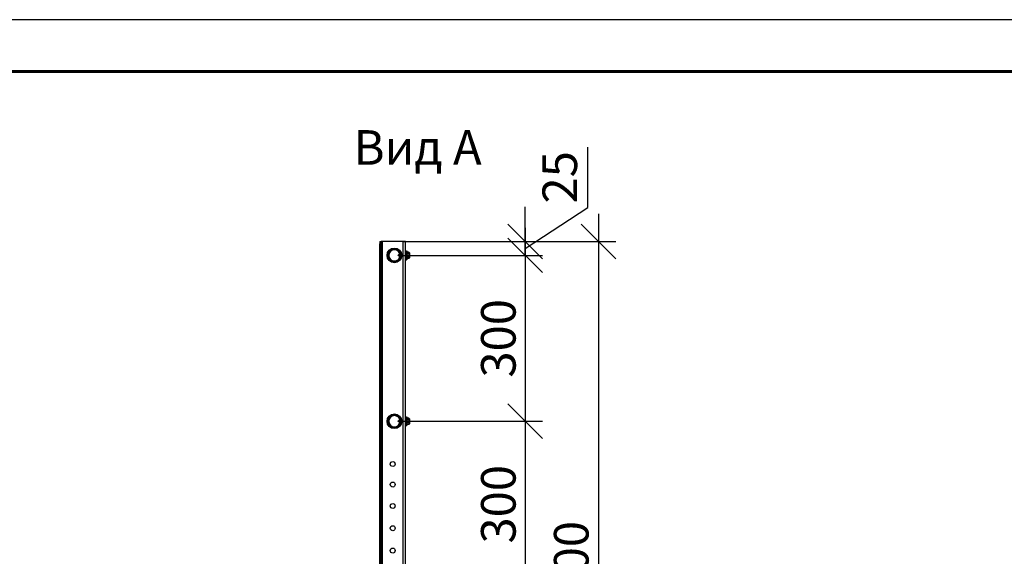
# Model space of a CAD drawing. Units: millimetres. Extents: x 28280 to 34580, y 37227 to 41682.
# Drawn here: x 31349 to 32772, y 40905 to 41682 of the extents above; entities that cross this region are included whole.
import ezdxf

# ---------------------------------------------------------------- set-up
doc = ezdxf.new("R2010")
doc.units = ezdxf.units.MM
doc.layers.add('Visible', color=7, linetype='Continuous', lineweight=35, true_color=0x22346e)
doc.layers.add('СПДС_20', color=7, linetype='Continuous')
doc.styles.add('SPDS', font='CS_Gost2304.shx')
doc.styles.add('spds0.8', font='SPDS.shx', dxfattribs={"width": 0.8, "oblique": 10})
doc.dimstyles.new('1-20', dxfattribs={"dimscale": 100, "dimtxt": 2.5, "dimasz": 2.5, "dimexe": 1.25, "dimexo": 0.625, "dimtad": 1, "dimdec": 0, "dimlfac": 0.2, "dimrnd": 0.001, "dimdsep": 46, "dimtxsty": 'SPDS', "dimblk": 'OBLIQUE', "dimcen": 2.5, "dimdle": 2, "dimclrd": 256, "dimclre": 256, "dimadec": 0, "dimazin": 2, "dimtfac": 1, "dimtdec": 0, "dimtmove": 1, "dimatfit": 3, "dimldrblk": 'DOT', "dimfxl": 1.25, "dimtolj": 1, "dimtzin": 0, "dimlwd": -1, "dimlwe": -1, "dimarcsym": 0})

# ---------------------------------------------------------------- blocks, each defined once
blk = doc.blocks.new('_Oblique')
at = {"color": 0, "linetype": 'ByBlock', "lineweight": -2}
blk.add_line((-0.5, -0.5), (0.5, 0.5), dxfattribs=at)
blk = doc.blocks.new('*D19')
at = {"ltscale": 26.666667, "transparency": 16777216}
for p, q in [((32185.9, 41400.9), (32185.9, 40360.9)), ((31905.9, 41360.9), (32210.9, 41360.9)), ((31919.3, 40400.9), (32210.9, 40400.9))]:
    blk.add_line(p, q, dxfattribs=at)
at = {"layer": 'Defpoints', "color": 0, "ltscale": 26.666667, "transparency": 16777216}
for p in [(31893.4, 41360.9), (31906.8, 40400.9), (32185.9, 40400.9)]:
    blk.add_point(p, dxfattribs=at)
at = {"ltscale": 26.666667, "transparency": 16777216, "xscale": 50, "yscale": 50, "zscale": 50}
for p, rotation in [((32185.9, 41360.9), 90), ((32185.9, 40400.9), 270)]:
    blk.add_blockref('_Oblique', p, dxfattribs=dict(at, rotation=rotation))
at = {"color": 0, "lineweight": 15, "ltscale": 26.666667, "transparency": 16777216, "insert": (32146.5, 40880.9), "char_height": 50, "attachment_point": 5, "rotation": 90, "style": 'SPDS'}
blk.add_mtext('\\A1;1200', dxfattribs=at)
blk = doc.blocks.new('_Dot')
at = {"color": 0, "linetype": 'ByBlock', "lineweight": -2}
blk.add_line((-0.5, 0), (-1, 0), dxfattribs=at)
at = {"color": 0, "linetype": 'ByBlock', "const_width": 0.5}
blk.add_lwpolyline([(-0.25, 0, 1), (0.25, 0, 1)], format="xyb", close=True, dxfattribs=at)
blk = doc.blocks.new('*D20')
at = {"ltscale": 26.666667, "transparency": 16777216}
for p, q in [((32170.4, 41410.3), (32170.4, 41497.4)), ((32079.7, 41360.9), (32079.7, 41410.9)), ((32079.7, 41350.9), (32170.4, 41410.3)), ((31903.3, 41360.9), (32104.7, 41360.9)), ((32079.7, 41340.9), (32079.7, 41360.9)), ((32079.7, 41340.9), (32079.7, 41360.9)), ((31903.3, 41340.9), (32104.7, 41340.9)), ((32079.7, 41340.9), (32079.7, 41290.9))]:
    blk.add_line(p, q, dxfattribs=at)
at = {"layer": 'Defpoints', "color": 0, "ltscale": 26.666667, "transparency": 16777216}
for p in [(31890.8, 41360.9), (32079.7, 41360.9), (31890.8, 41340.9)]:
    blk.add_point(p, dxfattribs=at)
at = {"ltscale": 26.666667, "transparency": 16777216, "xscale": 50, "yscale": 50, "zscale": 50}
for p, rotation in [((32079.7, 41360.9), 270), ((32079.7, 41340.9), 90)]:
    blk.add_blockref('_Oblique', p, dxfattribs=dict(at, rotation=rotation))
at = {"color": 0, "lineweight": 15, "ltscale": 26.666667, "transparency": 16777216, "insert": (32129.9, 41453.8), "char_height": 50, "attachment_point": 5, "rotation": 90, "style": 'SPDS'}
blk.add_mtext('\\A1;25', dxfattribs=at)
blk = doc.blocks.new('*D21')
at = {"ltscale": 26.666667, "transparency": 16777216}
for p, q in [((32079.7, 41380.9), (32079.7, 41060.9)), ((31903.3, 41340.9), (32104.7, 41340.9)), ((31903.3, 41100.9), (32104.7, 41100.9))]:
    blk.add_line(p, q, dxfattribs=at)
at = {"layer": 'Defpoints', "color": 0, "ltscale": 26.666667, "transparency": 16777216}
for p in [(31890.8, 41340.9), (31890.8, 41100.9), (32079.7, 41100.9)]:
    blk.add_point(p, dxfattribs=at)
at = {"ltscale": 26.666667, "transparency": 16777216, "xscale": 50, "yscale": 50, "zscale": 50}
for p, rotation in [((32079.7, 41340.9), 90), ((32079.7, 41100.9), 270)]:
    blk.add_blockref('_Oblique', p, dxfattribs=dict(at, rotation=rotation))
at = {"color": 0, "lineweight": 15, "ltscale": 26.666667, "transparency": 16777216, "insert": (32041.1, 41220.9), "char_height": 50, "attachment_point": 5, "rotation": 90, "style": 'SPDS'}
blk.add_mtext('\\A1;300', dxfattribs=at)
blk = doc.blocks.new('*D25')
at = {"ltscale": 26.666667, "transparency": 16777216}
for p, q in [((32079.7, 41140.9), (32079.7, 40820.8)), ((31903.3, 41100.9), (32104.7, 41100.9)), ((31903.3, 40860.8), (32104.7, 40860.8))]:
    blk.add_line(p, q, dxfattribs=at)
at = {"layer": 'Defpoints', "color": 0, "ltscale": 26.666667, "transparency": 16777216}
for p in [(31890.8, 41100.9), (31890.8, 40860.8), (32079.7, 40860.8)]:
    blk.add_point(p, dxfattribs=at)
at = {"ltscale": 26.666667, "transparency": 16777216, "xscale": 50, "yscale": 50, "zscale": 50}
for p, rotation in [((32079.7, 41100.9), 90), ((32079.7, 40860.8), 270)]:
    blk.add_blockref('_Oblique', p, dxfattribs=dict(at, rotation=rotation))
at = {"color": 0, "lineweight": 15, "ltscale": 26.666667, "transparency": 16777216, "insert": (32041.1, 40980.8), "char_height": 50, "attachment_point": 5, "rotation": 90, "style": 'SPDS'}
blk.add_mtext('\\A1;300', dxfattribs=at)

msp = doc.modelspace()

# ---------------------------------------------------------------- linework, layer by layer
at = {"layer": 'Visible', "color": 159, "lineweight": 25, "true_color": 0x22346e}
for p, q in [((31870, 41360.9), (31871.6, 41360.9)), ((31870, 41360.9), (31870, 41357.7)), ((31873.2, 41360.9), (31871.6, 41360.9)), ((31871.6, 41357.7), (31871.6, 41360.9)), ((31903.6, 41360.9), (31873.2, 41360.9)), ((31873.2, 41360.9), (31873.2, 40456.9)), ((31903.6, 40400.9), (31903.6, 41360.9)), ((31906.8, 41360.9), (31903.6, 41360.9)), ((31906.8, 40400.9), (31906.8, 41360.9)), ((31870, 40460.1), (31870, 41357.7)), ((31871.6, 41357.7), (31870, 41357.7)), ((31871.6, 40460.1), (31871.6, 41357.7)), ((31906.8, 41334.9), (31906.8, 41347)), ((31906.8, 41347), (31908.3, 41347)), ((31908.3, 41334.6), (31908.3, 41347.3)), ((31908.3, 41347.3), (31908.6, 41347.3)), ((31908.3, 41347), (31908.3, 41334.9)), ((31908.6, 41347.3), (31908.6, 41334.6)), ((31908.8, 41347), (31908.6, 41347.3)), ((31908.8, 41334.8), (31908.8, 41347)), ((31909.9, 41345.3), (31909.9, 41345.3)), ((31911.4, 41345.3), (31909.9, 41345.3)), ((31909.9, 41345.3), (31911.4, 41345.3)), ((31911.4, 41345.3), (31911.4, 41345.3)), ((31896.2, 41341.1), (31896.5, 41341.2)), ((31896.2, 41340.8), (31896.2, 41341.1)), ((31896.2, 41340.8), (31897.3, 41340.3)), ((31896.5, 41341.2), (31896.7, 41341.5)), ((31897.3, 41341.6), (31898.2, 41341.9)), ((31897.7, 41339.7), (31898, 41339.7)), ((31898.1, 41340), (31898.8, 41339.7)), ((31898.6, 41342.6), (31898.8, 41342.6)), ((31900.5, 41343.4), (31900.6, 41343.4)), ((31900.6, 41339.3), (31900.9, 41339.3)), ((31901.1, 41342.6), (31901.2, 41342.6)), ((31906.8, 41334.9), (31908.3, 41334.9)), ((31908.3, 41334.6), (31908.6, 41334.6)), ((31908.8, 41334.8), (31908.6, 41334.6)), ((31909.9, 41343), (31909.9, 41343.2)), ((31909.9, 41343.2), (31911.4, 41343.2)), ((31911.4, 41343), (31909.9, 41343)), ((31909.9, 41338.7), (31909.9, 41338.9)), ((31909.9, 41338.9), (31911.4, 41338.9)), ((31911.4, 41338.7), (31909.9, 41338.7)), ((31909.9, 41336.6), (31909.9, 41336.6)), ((31909.9, 41336.6), (31911.4, 41336.6)), ((31909.9, 41336.6), (31911.4, 41336.6)), ((31911.4, 41343), (31911.4, 41343.2)), ((31911.4, 41338.7), (31911.4, 41338.9)), ((31911.4, 41336.6), (31911.4, 41336.6)), ((31912.5, 41340.9), (31912.5, 41340.9)), ((31898.6, 41102.6), (31898.7, 41102.6)), ((31900.4, 41103.4), (31900.6, 41103.4)), ((31901.1, 41102.6), (31901.2, 41102.6)), ((31906.8, 41094.9), (31906.8, 41107)), ((31906.8, 41107), (31908.3, 41107)), ((31908.3, 41094.6), (31908.3, 41107.3)), ((31908.3, 41107.3), (31908.6, 41107.3)), ((31908.3, 41107), (31908.3, 41094.9)), ((31908.6, 41107.3), (31908.6, 41094.6)), ((31908.8, 41107), (31908.6, 41107.3)), ((31908.8, 41094.8), (31908.8, 41107)), ((31909.9, 41105.3), (31909.9, 41105.3)), ((31911.4, 41105.3), (31909.9, 41105.3)), ((31909.9, 41105.3), (31911.4, 41105.3)), ((31909.9, 41103), (31909.9, 41103.2)), ((31909.9, 41103.2), (31911.4, 41103.2)), ((31911.4, 41103), (31909.9, 41103)), ((31911.4, 41105.3), (31911.4, 41105.3)), ((31911.4, 41103), (31911.4, 41103.2)), ((31896.2, 41101.1), (31896.5, 41101.2)), ((31896.2, 41100.8), (31896.2, 41101.1)), ((31896.2, 41100.8), (31897.3, 41100.3)), ((31896.5, 41101.2), (31896.7, 41101.5)), ((31897.3, 41101.6), (31898.2, 41101.9)), ((31897.7, 41099.7), (31898, 41099.7)), ((31898.1, 41100), (31898.8, 41099.7)), ((31900.6, 41099.3), (31900.9, 41099.3)), ((31906.8, 41094.9), (31908.3, 41094.9)), ((31908.3, 41094.6), (31908.6, 41094.6)), ((31908.8, 41094.8), (31908.6, 41094.6)), ((31909.9, 41098.7), (31909.9, 41098.9)), ((31909.9, 41098.9), (31911.4, 41098.9)), ((31911.4, 41098.7), (31909.9, 41098.7)), ((31909.9, 41096.6), (31909.9, 41096.6)), ((31909.9, 41096.6), (31911.4, 41096.6)), ((31909.9, 41096.6), (31911.4, 41096.6)), ((31911.4, 41098.7), (31911.4, 41098.9)), ((31911.4, 41096.6), (31911.4, 41096.6)), ((31912.5, 41100.9), (31912.5, 41100.9))]:
    msp.add_line(p, q, dxfattribs=at)
for centre, radius in [((31890.8, 41340.9), 10.6), ((31890.8, 41340.9), 10), ((31890.8, 41340.9), 9.2), ((31890.8, 41100.9), 10.6), ((31890.8, 41100.9), 10), ((31890.8, 41100.9), 9.2), ((31888.4, 41039), 3.6), ((31888.4, 41009.3), 3.6), ((31888.4, 40978.3), 3.6), ((31888.4, 40946.2), 3.6), ((31888.4, 40913.8), 3.6)]:
    msp.add_circle(centre, radius, dxfattribs=at)
at = {"layer": 'Visible', "color": 159, "lineweight": 25, "true_color": 0x22346e, "extrusion": (0, 0, -1)}
for centre in [(-31890.8, 41340.9), (-31890.8, 41100.9)]:
    msp.add_circle(centre, 8.16, dxfattribs=at)
for centre, radius, start, end in [((-31906.8, 41346.9), 0.0513, 0, 90), ((-31908.3, 41346.9), 0.0513, 90, 180), ((-31909.9, 41344.2), 1.1, 15.8516, 90), ((-31911.4, 41344.2), 1.1, 90, 161.9607), ((-31896.3, 41340.9), 0.168, 292.5, 67.5), ((-31906.8, 41335), 0.0513, 270, 0), ((-31908.3, 41335), 0.0513, 180, 270), ((-31909.9, 41337.7), 1.1, 270, 344.1484), ((-31911.4, 41337.7), 1.1, 198.0393, 270), ((-31906.8, 41106.9), 0.0513, 0, 90), ((-31908.3, 41106.9), 0.0513, 90, 180), ((-31909.9, 41104.2), 1.1, 15.8516, 90), ((-31911.4, 41104.2), 1.1, 90, 161.9607), ((-31896.3, 41100.9), 0.168, 292.5, 67.5), ((-31906.8, 41095), 0.0513, 270, 0), ((-31908.3, 41095), 0.0513, 180, 270), ((-31909.9, 41097.7), 1.1, 270, 344.1484), ((-31911.4, 41097.7), 1.1, 198.0393, 270)]:
    msp.add_arc(centre, radius, start, end, dxfattribs=at)
at = {"layer": 'Visible', "color": 159, "lineweight": 25, "true_color": 0x22346e}
for points, knots in [([(31909.9, 41345.3), (31909.8, 41345.3), (31909.7, 41345.2), (31909.6, 41345.2), (31909.5, 41345.2), (31909.3, 41345.1), (31909.3, 41345), (31909, 41344.8), (31908.9, 41344.5), (31908.9, 41344.2), (31908.9, 41344), (31909, 41343.7), (31909.3, 41343.4), (31909.3, 41343.4), (31909.5, 41343.3), (31909.6, 41343.3), (31909.7, 41343.2), (31909.8, 41343.2), (31909.9, 41343.2)], [-0.2887849, -0.2887849, -0.2887849, -0.2887849, -0.2628558, -0.2628558, -0.2305005, -0.2305005, -0.1803862, -0.1803862, 0, 0, 0, 0.1803862, 0.1803862, 0.2305005, 0.2305005, 0.2628558, 0.2628558, 0.2887849, 0.2887849, 0.2887849, 0.2887849]), ([(31911.4, 41343.2), (31911.5, 41343.2), (31911.6, 41343.2), (31911.7, 41343.3), (31911.8, 41343.3), (31912, 41343.4), (31912.1, 41343.4), (31912.3, 41343.7), (31912.4, 41344), (31912.4, 41344.5), (31912.3, 41344.8), (31912.1, 41345), (31912, 41345.1), (31911.8, 41345.2), (31911.7, 41345.2), (31911.6, 41345.2), (31911.5, 41345.3), (31911.4, 41345.3)], [-0.8663547, -0.8663547, -0.8663547, -0.8663547, -0.8404256, -0.8404256, -0.8080703, -0.8080703, -0.757956, -0.757956, -0.5775698, -0.5775698, -0.3971836, -0.3971836, -0.3470693, -0.3470693, -0.314714, -0.314714, -0.2887849, -0.2887849, -0.2887849, -0.2887849]), ([(31912.5, 41340.9), (31912.5, 41341.4), (31912.5, 41341.9), (31912.5, 41342.3), (31912.5, 41342.7), (31912.5, 41343.1), (31912.5, 41343.5), (31912.5, 41343.8), (31912.5, 41344), (31912.5, 41344.2), (31912.5, 41344.4), (31912.5, 41344.5), (31912.5, 41344.5)], [0, 0, 0, 0, 0.0625, 0.0625, 0.0625, 0.125, 0.125, 0.125, 0.1875, 0.1875, 0.1875, 0.25, 0.25, 0.25, 0.25]), ([(31912.5, 41344.5), (31912.5, 41344.5), (31912.5, 41344.5), (31912.5, 41344.5), (31912.5, 41344.4), (31912.5, 41344.4), (31912.5, 41344.4), (31912.5, 41344.4), (31912.5, 41344.4), (31912.5, 41344.4), (31912.5, 41344.4), (31912.5, 41344.4)], [0, 0, 0, 0, 0.004952372, 0.004952372, 0.007483073, 0.007483073, 0.009380438, 0.009380438, 0.009736041, 0.009736041, 0.00976939, 0.00976939, 0.00976939, 0.00976939]), ([(31912.5, 41344.4), (31912.5, 41344.4), (31912.5, 41344.4), (31912.5, 41344.4), (31912.5, 41344.3), (31912.5, 41344.2), (31912.5, 41344), (31912.5, 41343.6), (31912.5, 41343.3), (31912.5, 41342.7), (31912.5, 41342.4), (31912.5, 41341.7), (31912.5, 41341.3), (31912.5, 41340.9)], [0, 0, 0, 0, 0.0592111, 0.0592111, 0.1173547, 0.1173547, 0.2588585, 0.2588585, 0.4004791, 0.4004791, 0.5424792, 0.5424792, 0.6821242, 0.6821242, 0.6821242, 0.6821242]), ([(31912.5, 41344.4), (31912.5, 41344.4), (31912.5, 41344.4), (31912.5, 41344.4), (31912.5, 41344.4), (31912.5, 41344.4), (31912.5, 41344.4), (31912.5, 41344.4), (31912.5, 41344.4), (31912.5, 41344.4), (31912.5, 41344.4), (31912.5, 41344.4), (31912.5, 41344.4), (31912.5, 41344.3), (31912.5, 41344.3), (31912.5, 41344), (31912.5, 41343.8), (31912.5, 41343.2), (31912.5, 41342.9), (31912.5, 41342.3), (31912.5, 41341.9), (31912.5, 41341.3), (31912.5, 41341.1), (31912.5, 41340.9)], [0.0489245, 0.0489245, 0.0489245, 0.0489245, 0.0491734, 0.0491734, 0.0496672, 0.0496672, 0.0511483, 0.0511483, 0.0555919, 0.0555919, 0.0689241, 0.0689241, 0.1089566, 0.1089566, 0.2300529, 0.2300529, 0.3724873, 0.3724873, 0.5144475, 0.5144475, 0.6561762, 0.6561762, 0.7309785, 0.7309785, 0.7309785, 0.7309785]), ([(31897.2, 41340.4), (31897.2, 41340.5), (31897.2, 41340.5), (31897.1, 41340.6), (31897.1, 41340.7), (31897, 41340.8), (31897, 41340.9), (31896.9, 41341), (31896.9, 41341), (31896.9, 41341), (31896.9, 41341.1), (31896.8, 41341.1), (31896.8, 41341.1), (31896.8, 41341.2), (31896.8, 41341.2), (31896.7, 41341.2), (31896.7, 41341.2), (31896.7, 41341.2), (31896.6, 41341.2), (31896.6, 41341.2), (31896.6, 41341.2), (31896.5, 41341.2), (31896.5, 41341.2), (31896.5, 41341.2), (31896.5, 41341.2), (31896.5, 41341.2), (31896.5, 41341.2), (31896.5, 41341.2), (31896.5, 41341.2), (31896.5, 41341.2)], [1.1360946, 1.1360946, 1.1360946, 1.1360946, 1.157063, 1.157063, 1.1821362, 1.1821362, 1.2043611, 1.2043611, 1.222327, 1.222327, 1.2344967, 1.2344967, 1.2482336, 1.2482336, 1.2616912, 1.2616912, 1.2748931, 1.2748931, 1.2854877, 1.2854877, 1.2959507, 1.2959507, 1.2980905, 1.2980905, 1.2996264, 1.2996264, 1.300771, 1.300771, 1.3019672, 1.3019672, 1.3019672, 1.3019672]), ([(31896.8, 41341.6), (31896.8, 41341.6), (31896.7, 41341.6), (31896.7, 41341.5), (31896.7, 41341.5), (31896.7, 41341.5)], [-0.02607191, -0.02607191, -0.02607191, -0.02607191, -0.01303196, -0.01303196, 0, 0, 0, 0]), ([(31896.9, 41341.8), (31896.9, 41341.7), (31896.9, 41341.7), (31896.8, 41341.7), (31896.8, 41341.6), (31896.8, 41341.6)], [0, 0, 0, 0, 0.01237365, 0.01237365, 0.02475383, 0.02475383, 0.02475383, 0.02475383]), ([(31897.7, 41339.7), (31897.7, 41339.7), (31897.6, 41339.9), (31897.3, 41340.7), (31897.1, 41341.5), (31897, 41341.7), (31896.9, 41341.7), (31896.9, 41341.8)], [0.8800674, 0.8800674, 0.8800674, 0.8800674, 0.90625, 0.9375, 0.9765625, 0.984375, 0.9934078, 0.9934078, 0.9934078, 0.9934078]), ([(31897.3, 41341.6), (31897.3, 41341.6), (31897.2, 41341.7), (31897.2, 41341.7), (31897.2, 41341.7), (31897.1, 41341.7), (31897, 41341.7), (31896.9, 41341.8)], [0, 0, 0, 0, 0.0001898079, 0.0001898079, 0.0003796158, 0.0003796158, 0.0007592317, 0.0007592317, 0.0007592317, 0.0007592317]), ([(31898.1, 41339.8), (31898.1, 41339.7), (31898, 41339.7), (31897.8, 41339.8), (31897.6, 41340.7), (31897.4, 41341.4), (31897.3, 41341.6), (31897.3, 41341.6)], [0.8650712, 0.8650712, 0.8650712, 0.8650712, 0.875, 0.90625, 0.9375, 0.9765625, 0.9776412, 0.9776412, 0.9776412, 0.9776412]), ([(31897.4, 41341.5), (31897.4, 41341.5), (31897.4, 41341.5), (31897.4, 41341.5), (31897.4, 41341.5), (31897.4, 41341.5), (31897.4, 41341.5), (31897.4, 41341.5), (31897.4, 41341.5), (31897.4, 41341.5), (31897.3, 41341.5), (31897.3, 41341.6), (31897.3, 41341.6), (31897.3, 41341.6), (31897.3, 41341.6), (31897.3, 41341.6)], [0.000055322, 0.000055322, 0.000055322, 0.000055322, 0.0001155011, 0.0001155011, 0.0001155011, 0.0001470534, 0.0001470534, 0.0001470534, 0.0001848017, 0.0001848017, 0.0001848017, 0.0002887941, 0.0002887941, 0.0002887941, 0.0003696034, 0.0003696034, 0.0003696034, 0.0003696034]), ([(31897.4, 41341.4), (31897.5, 41341.4), (31897.5, 41341.4), (31897.5, 41341.3), (31897.5, 41341.3), (31897.6, 41341.2), (31897.6, 41341.1), (31897.6, 41341), (31897.7, 41340.9), (31897.7, 41340.8), (31897.8, 41340.7), (31897.8, 41340.5), (31897.9, 41340.4), (31897.9, 41340.2), (31898, 41340.2), (31898.1, 41340), (31898.1, 41340), (31898.1, 41340)], [0.0036138, 0.0036138, 0.0036138, 0.0036138, 0.0211321, 0.0211321, 0.042077, 0.042077, 0.0625759, 0.0625759, 0.0986595, 0.0986595, 0.1231522, 0.1231522, 0.1676627, 0.1676627, 0.2127153, 0.2127153, 0.2606048, 0.2606048, 0.2606048, 0.2606048]), ([(31898.9, 41339.9), (31898.9, 41340), (31898.8, 41340.1), (31898.8, 41340.2), (31898.8, 41340.3), (31898.7, 41340.5), (31898.7, 41340.7), (31898.6, 41341), (31898.6, 41341.1), (31898.5, 41341.4), (31898.5, 41341.5), (31898.4, 41341.7), (31898.4, 41341.8), (31898.3, 41341.9), (31898.3, 41341.9), (31898.3, 41341.9), (31898.2, 41341.9), (31898.2, 41341.9)], [0.4743324, 0.4743324, 0.4743324, 0.4743324, 0.5158459, 0.5158459, 0.5462195, 0.5462195, 0.6054124, 0.6054124, 0.6577327, 0.6577327, 0.7071858, 0.7071858, 0.7591247, 0.7591247, 0.7850336, 0.7850336, 0.821126, 0.821126, 0.821126, 0.821126]), ([(31898.9, 41341.8), (31898.9, 41341.9), (31898.8, 41342.1), (31898.7, 41342.6), (31898.6, 41342.6), (31898.5, 41342.5)], [0.6102112, 0.6102112, 0.6102112, 0.6102112, 0.625, 0.65625, 0.7146856, 0.7146856, 0.7146856, 0.7146856]), ([(31900.8, 41339.3), (31900.8, 41339.4), (31900.7, 41339.5), (31900.7, 41339.6), (31900.7, 41339.6), (31900.7, 41339.6)], [-0.3822833, -0.3822833, -0.3822833, -0.3822833, -0.32590001, -0.32590001, -0.30577389, -0.30577389, -0.30577389, -0.30577389]), ([(31901.2, 41342.5), (31901.2, 41342.5), (31901.2, 41342.5), (31901.2, 41342.4), (31901.3, 41342.3), (31901.3, 41342.2), (31901.3, 41342.2), (31901.3, 41342.2)], [-2.84134786, -2.84134786, -2.84134786, -2.84134786, -2.83353028, -2.83353028, -2.76270469, -2.76270469, -2.75916168, -2.75916168, -2.75916168, -2.75916168]), ([(31909.9, 41338.9), (31909.8, 41338.9), (31909.7, 41338.9), (31909.6, 41339), (31909.5, 41339), (31909.3, 41339.2), (31909.3, 41339.3), (31909, 41339.9), (31908.9, 41340.5), (31908.9, 41340.9), (31908.9, 41341.4), (31909, 41342), (31909.3, 41342.5), (31909.3, 41342.7), (31909.5, 41342.8), (31909.6, 41342.9), (31909.7, 41343), (31909.8, 41343), (31909.9, 41343)], [0.8663547, 0.8663547, 0.8663547, 0.8663547, 0.8922838, 0.8922838, 0.9246391, 0.9246391, 0.9747534, 0.9747534, 1.1551396, 1.1551396, 1.1551396, 1.3355258, 1.3355258, 1.3856401, 1.3856401, 1.4179954, 1.4179954, 1.4439245, 1.4439245, 1.4439245, 1.4439245]), ([(31909.9, 41338.7), (31909.8, 41338.7), (31909.7, 41338.6), (31909.6, 41338.6), (31909.5, 41338.6), (31909.3, 41338.5), (31909.3, 41338.4), (31909, 41338.2), (31908.9, 41337.9), (31908.9, 41337.6), (31908.9, 41337.4), (31909, 41337.1), (31909.3, 41336.8), (31909.3, 41336.8), (31909.5, 41336.7), (31909.6, 41336.7), (31909.7, 41336.6), (31909.8, 41336.6), (31909.9, 41336.6)], [-0.2887849, -0.2887849, -0.2887849, -0.2887849, -0.2628558, -0.2628558, -0.2305005, -0.2305005, -0.1803862, -0.1803862, 0, 0, 0, 0.1803862, 0.1803862, 0.2305005, 0.2305005, 0.2628558, 0.2628558, 0.2887849, 0.2887849, 0.2887849, 0.2887849]), ([(31911.4, 41343), (31911.5, 41343), (31911.6, 41343), (31911.7, 41342.9), (31911.8, 41342.8), (31912, 41342.7), (31912.1, 41342.5), (31912.3, 41342), (31912.4, 41341.4), (31912.4, 41340.5), (31912.3, 41339.9), (31912.1, 41339.3), (31912, 41339.2), (31911.8, 41339), (31911.7, 41339), (31911.6, 41338.9), (31911.5, 41338.9), (31911.4, 41338.9)], [0.2887849, 0.2887849, 0.2887849, 0.2887849, 0.314714, 0.314714, 0.3470693, 0.3470693, 0.3971836, 0.3971836, 0.5775698, 0.5775698, 0.757956, 0.757956, 0.8080703, 0.8080703, 0.8404256, 0.8404256, 0.8663547, 0.8663547, 0.8663547, 0.8663547]), ([(31911.4, 41336.6), (31911.5, 41336.6), (31911.6, 41336.6), (31911.7, 41336.7), (31911.8, 41336.7), (31912, 41336.8), (31912.1, 41336.8), (31912.3, 41337.1), (31912.4, 41337.4), (31912.4, 41337.9), (31912.3, 41338.2), (31912.1, 41338.4), (31912, 41338.5), (31911.8, 41338.6), (31911.7, 41338.6), (31911.6, 41338.6), (31911.5, 41338.7), (31911.4, 41338.7)], [-0.8663547, -0.8663547, -0.8663547, -0.8663547, -0.8404256, -0.8404256, -0.8080703, -0.8080703, -0.757956, -0.757956, -0.5775698, -0.5775698, -0.3971836, -0.3971836, -0.3470693, -0.3470693, -0.314714, -0.314714, -0.2887849, -0.2887849, -0.2887849, -0.2887849]), ([(31912.5, 41337.4), (31912.5, 41337.4), (31912.5, 41337.5), (31912.5, 41337.6), (31912.5, 41337.8), (31912.5, 41338.1), (31912.5, 41338.4), (31912.5, 41338.7), (31912.5, 41339.1), (31912.5, 41339.6), (31912.5, 41340), (31912.5, 41340.5), (31912.5, 41340.9)], [0.75, 0.75, 0.75, 0.75, 0.8125, 0.8125, 0.8125, 0.875, 0.875, 0.875, 0.9375, 0.9375, 0.9375, 1, 1, 1, 1]), ([(31912.5, 41340.9), (31912.5, 41340.6), (31912.5, 41340.2), (31912.5, 41339.5), (31912.5, 41339.1), (31912.5, 41338.5), (31912.5, 41338.3), (31912.5, 41337.8), (31912.5, 41337.7), (31912.5, 41337.5), (31912.5, 41337.5), (31912.5, 41337.5), (31912.5, 41337.5), (31912.5, 41337.5), (31912.5, 41337.4), (31912.5, 41337.4), (31912.5, 41337.4), (31912.5, 41337.4), (31912.5, 41337.4), (31912.5, 41337.4), (31912.5, 41337.4), (31912.5, 41337.4), (31912.5, 41337.4), (31912.5, 41337.4), (31912.5, 41337.4), (31912.5, 41337.4), (31912.5, 41337.4), (31912.5, 41337.4)], [0, 0, 0, 0, 0.1396449, 0.1396449, 0.281645, 0.281645, 0.4232656, 0.4232656, 0.5647693, 0.5647693, 0.6242003, 0.6242003, 0.6537551, 0.6537551, 0.6682662, 0.6682662, 0.6753678, 0.6753678, 0.6788404, 0.6788404, 0.6805381, 0.6805381, 0.6814, 0.6814, 0.681831, 0.681831, 0.6819095, 0.6819095, 0.6819095, 0.6819095]), ([(31912.5, 41337.4), (31912.5, 41337.4), (31912.5, 41337.4), (31912.5, 41337.4), (31912.5, 41337.4), (31912.5, 41337.4), (31912.5, 41337.4), (31912.5, 41337.4), (31912.5, 41337.4), (31912.5, 41337.4), (31912.5, 41337.4), (31912.5, 41337.4), (31912.5, 41337.4), (31912.5, 41337.4), (31912.5, 41337.4), (31912.5, 41337.4), (31912.5, 41337.4), (31912.5, 41337.4)], [0.68166055, 0.68166055, 0.68166055, 0.68166055, 0.68183104, 0.68183104, 0.68204652, 0.68204652, 0.68210039, 0.68210039, 0.68212733, 0.68212733, 0.6821408, 0.6821408, 0.68425536, 0.68425536, 0.6911925, 0.6911925, 0.69191736, 0.69191736, 0.69191736, 0.69191736]), ([(31898.9, 41102), (31898.8, 41102), (31898.8, 41102.2), (31898.7, 41102.6), (31898.6, 41102.6), (31898.5, 41102.5)], [0.61871114, 0.61871114, 0.61871114, 0.61871114, 0.625, 0.65625, 0.71468559, 0.71468559, 0.71468559, 0.71468559]), ([(31901.2, 41102.5), (31901.2, 41102.5), (31901.2, 41102.5), (31901.2, 41102.4), (31901.3, 41102.3), (31901.3, 41102.2), (31901.3, 41102.2), (31901.3, 41102.2)], [-2.84134786, -2.84134786, -2.84134786, -2.84134786, -2.83353028, -2.83353028, -2.76270469, -2.76270469, -2.75916168, -2.75916168, -2.75916168, -2.75916168]), ([(31909.9, 41105.3), (31909.8, 41105.3), (31909.7, 41105.2), (31909.6, 41105.2), (31909.5, 41105.2), (31909.3, 41105.1), (31909.3, 41105), (31909, 41104.8), (31908.9, 41104.5), (31908.9, 41104.2), (31908.9, 41104), (31909, 41103.7), (31909.3, 41103.4), (31909.3, 41103.4), (31909.5, 41103.3), (31909.6, 41103.3), (31909.7, 41103.2), (31909.8, 41103.2), (31909.9, 41103.2)], [-0.2887849, -0.2887849, -0.2887849, -0.2887849, -0.2628558, -0.2628558, -0.2305005, -0.2305005, -0.1803862, -0.1803862, 0, 0, 0, 0.1803862, 0.1803862, 0.2305005, 0.2305005, 0.2628558, 0.2628558, 0.2887849, 0.2887849, 0.2887849, 0.2887849]), ([(31909.9, 41098.9), (31909.8, 41098.9), (31909.7, 41098.9), (31909.6, 41099), (31909.5, 41099), (31909.3, 41099.2), (31909.3, 41099.3), (31909, 41099.9), (31908.9, 41100.5), (31908.9, 41100.9), (31908.9, 41101.4), (31909, 41102), (31909.3, 41102.5), (31909.3, 41102.7), (31909.5, 41102.8), (31909.6, 41102.9), (31909.7, 41103), (31909.8, 41103), (31909.9, 41103)], [0.8663547, 0.8663547, 0.8663547, 0.8663547, 0.8922838, 0.8922838, 0.9246391, 0.9246391, 0.9747534, 0.9747534, 1.1551396, 1.1551396, 1.1551396, 1.3355258, 1.3355258, 1.3856401, 1.3856401, 1.4179954, 1.4179954, 1.4439245, 1.4439245, 1.4439245, 1.4439245]), ([(31911.4, 41103.2), (31911.5, 41103.2), (31911.6, 41103.2), (31911.7, 41103.3), (31911.8, 41103.3), (31912, 41103.4), (31912.1, 41103.4), (31912.3, 41103.7), (31912.4, 41104), (31912.4, 41104.5), (31912.3, 41104.8), (31912.1, 41105), (31912, 41105.1), (31911.8, 41105.2), (31911.7, 41105.2), (31911.6, 41105.2), (31911.5, 41105.3), (31911.4, 41105.3)], [-0.8663547, -0.8663547, -0.8663547, -0.8663547, -0.8404256, -0.8404256, -0.8080703, -0.8080703, -0.757956, -0.757956, -0.5775698, -0.5775698, -0.3971836, -0.3971836, -0.3470693, -0.3470693, -0.314714, -0.314714, -0.2887849, -0.2887849, -0.2887849, -0.2887849]), ([(31911.4, 41103), (31911.5, 41103), (31911.6, 41103), (31911.7, 41102.9), (31911.8, 41102.8), (31912, 41102.7), (31912.1, 41102.5), (31912.3, 41102), (31912.4, 41101.4), (31912.4, 41100.5), (31912.3, 41099.9), (31912.1, 41099.3), (31912, 41099.2), (31911.8, 41099), (31911.7, 41099), (31911.6, 41098.9), (31911.5, 41098.9), (31911.4, 41098.9)], [0.2887849, 0.2887849, 0.2887849, 0.2887849, 0.314714, 0.314714, 0.3470693, 0.3470693, 0.3971836, 0.3971836, 0.5775698, 0.5775698, 0.757956, 0.757956, 0.8080703, 0.8080703, 0.8404256, 0.8404256, 0.8663547, 0.8663547, 0.8663547, 0.8663547]), ([(31912.5, 41100.9), (31912.5, 41101.4), (31912.5, 41101.9), (31912.5, 41102.3), (31912.5, 41102.7), (31912.5, 41103.1), (31912.5, 41103.5), (31912.5, 41103.8), (31912.5, 41104), (31912.5, 41104.2), (31912.5, 41104.4), (31912.5, 41104.5), (31912.5, 41104.5)], [0, 0, 0, 0, 0.0625, 0.0625, 0.0625, 0.125, 0.125, 0.125, 0.1875, 0.1875, 0.1875, 0.25, 0.25, 0.25, 0.25]), ([(31912.5, 41104.5), (31912.5, 41104.5), (31912.5, 41104.5), (31912.5, 41104.5), (31912.5, 41104.4), (31912.5, 41104.4), (31912.5, 41104.4), (31912.5, 41104.4), (31912.5, 41104.4), (31912.5, 41104.4), (31912.5, 41104.4), (31912.5, 41104.4)], [0, 0, 0, 0, 0.004952372, 0.004952372, 0.007483073, 0.007483073, 0.009380438, 0.009380438, 0.009736041, 0.009736041, 0.00976939, 0.00976939, 0.00976939, 0.00976939]), ([(31912.5, 41104.4), (31912.5, 41104.4), (31912.5, 41104.4), (31912.5, 41104.4), (31912.5, 41104.3), (31912.5, 41104.2), (31912.5, 41104), (31912.5, 41103.6), (31912.5, 41103.3), (31912.5, 41102.7), (31912.5, 41102.4), (31912.5, 41101.7), (31912.5, 41101.3), (31912.5, 41100.9)], [0, 0, 0, 0, 0.0592111, 0.0592111, 0.1173547, 0.1173547, 0.2588585, 0.2588585, 0.4004791, 0.4004791, 0.5424792, 0.5424792, 0.6821242, 0.6821242, 0.6821242, 0.6821242]), ([(31912.5, 41104.4), (31912.5, 41104.4), (31912.5, 41104.4), (31912.5, 41104.4), (31912.5, 41104.4), (31912.5, 41104.4), (31912.5, 41104.4), (31912.5, 41104.4), (31912.5, 41104.4), (31912.5, 41104.4), (31912.5, 41104.4), (31912.5, 41104.4), (31912.5, 41104.4), (31912.5, 41104.3), (31912.5, 41104.3), (31912.5, 41104), (31912.5, 41103.8), (31912.5, 41103.2), (31912.5, 41102.9), (31912.5, 41102.3), (31912.5, 41101.9), (31912.5, 41101.3), (31912.5, 41101.1), (31912.5, 41100.9)], [0.0489245, 0.0489245, 0.0489245, 0.0489245, 0.0491734, 0.0491734, 0.0496672, 0.0496672, 0.0511483, 0.0511483, 0.0555919, 0.0555919, 0.0689241, 0.0689241, 0.1089566, 0.1089566, 0.2300529, 0.2300529, 0.3724873, 0.3724873, 0.5144475, 0.5144475, 0.6561762, 0.6561762, 0.7309785, 0.7309785, 0.7309785, 0.7309785]), ([(31897.2, 41100.4), (31897.2, 41100.5), (31897.2, 41100.5), (31897.1, 41100.6), (31897.1, 41100.7), (31897, 41100.8), (31897, 41100.9), (31896.9, 41101), (31896.9, 41101), (31896.9, 41101), (31896.9, 41101.1), (31896.8, 41101.1), (31896.8, 41101.1), (31896.8, 41101.2), (31896.8, 41101.2), (31896.7, 41101.2), (31896.7, 41101.2), (31896.7, 41101.2), (31896.6, 41101.2), (31896.6, 41101.2), (31896.6, 41101.2), (31896.5, 41101.2), (31896.5, 41101.2), (31896.5, 41101.2), (31896.5, 41101.2), (31896.5, 41101.2), (31896.5, 41101.2), (31896.5, 41101.2), (31896.5, 41101.2), (31896.5, 41101.2)], [1.1360946, 1.1360946, 1.1360946, 1.1360946, 1.157063, 1.157063, 1.1821362, 1.1821362, 1.2043611, 1.2043611, 1.222327, 1.222327, 1.2344967, 1.2344967, 1.2482336, 1.2482336, 1.2616912, 1.2616912, 1.2748931, 1.2748931, 1.2854877, 1.2854877, 1.2959507, 1.2959507, 1.2980905, 1.2980905, 1.2996264, 1.2996264, 1.300771, 1.300771, 1.3019672, 1.3019672, 1.3019672, 1.3019672]), ([(31896.8, 41101.6), (31896.8, 41101.6), (31896.7, 41101.6), (31896.7, 41101.5), (31896.7, 41101.5), (31896.7, 41101.5)], [-0.02607191, -0.02607191, -0.02607191, -0.02607191, -0.01303196, -0.01303196, 0, 0, 0, 0]), ([(31896.9, 41101.8), (31896.9, 41101.7), (31896.9, 41101.7), (31896.8, 41101.7), (31896.8, 41101.6), (31896.8, 41101.6)], [0, 0, 0, 0, 0.01237365, 0.01237365, 0.02475383, 0.02475383, 0.02475383, 0.02475383]), ([(31897.7, 41099.7), (31897.7, 41099.7), (31897.6, 41099.9), (31897.3, 41100.7), (31897.1, 41101.5), (31897, 41101.7), (31896.9, 41101.7), (31896.9, 41101.8)], [0.8800674, 0.8800674, 0.8800674, 0.8800674, 0.90625, 0.9375, 0.9765625, 0.984375, 0.9934078, 0.9934078, 0.9934078, 0.9934078]), ([(31897.3, 41101.6), (31897.3, 41101.6), (31897.2, 41101.7), (31897.2, 41101.7), (31897.2, 41101.7), (31897.1, 41101.7), (31897, 41101.7), (31896.9, 41101.8)], [0, 0, 0, 0, 0.0001898079, 0.0001898079, 0.0003796158, 0.0003796158, 0.0007592317, 0.0007592317, 0.0007592317, 0.0007592317]), ([(31898.1, 41099.8), (31898.1, 41099.7), (31898, 41099.7), (31897.8, 41099.8), (31897.6, 41100.7), (31897.4, 41101.4), (31897.3, 41101.6), (31897.3, 41101.6)], [0.8650712, 0.8650712, 0.8650712, 0.8650712, 0.875, 0.90625, 0.9375, 0.9765625, 0.9776412, 0.9776412, 0.9776412, 0.9776412]), ([(31897.4, 41101.5), (31897.4, 41101.5), (31897.4, 41101.5), (31897.4, 41101.5), (31897.4, 41101.5), (31897.4, 41101.5), (31897.4, 41101.5), (31897.4, 41101.5), (31897.4, 41101.5), (31897.4, 41101.5), (31897.3, 41101.5), (31897.3, 41101.6), (31897.3, 41101.6), (31897.3, 41101.6), (31897.3, 41101.6), (31897.3, 41101.6)], [0.000055322, 0.000055322, 0.000055322, 0.000055322, 0.0001155011, 0.0001155011, 0.0001155011, 0.0001470534, 0.0001470534, 0.0001470534, 0.0001848017, 0.0001848017, 0.0001848017, 0.0002887941, 0.0002887941, 0.0002887941, 0.0003696034, 0.0003696034, 0.0003696034, 0.0003696034]), ([(31897.4, 41101.4), (31897.5, 41101.4), (31897.5, 41101.4), (31897.5, 41101.3), (31897.5, 41101.3), (31897.6, 41101.2), (31897.6, 41101.1), (31897.6, 41101), (31897.7, 41100.9), (31897.7, 41100.8), (31897.8, 41100.7), (31897.8, 41100.5), (31897.9, 41100.4), (31897.9, 41100.2), (31898, 41100.2), (31898.1, 41100), (31898.1, 41100), (31898.1, 41100)], [0.0036138, 0.0036138, 0.0036138, 0.0036138, 0.0211321, 0.0211321, 0.042077, 0.042077, 0.0625759, 0.0625759, 0.0986595, 0.0986595, 0.1231522, 0.1231522, 0.1676627, 0.1676627, 0.2127153, 0.2127153, 0.2606048, 0.2606048, 0.2606048, 0.2606048]), ([(31898.9, 41099.9), (31898.9, 41100), (31898.8, 41100.1), (31898.8, 41100.2), (31898.8, 41100.3), (31898.7, 41100.5), (31898.7, 41100.7), (31898.6, 41101), (31898.6, 41101.1), (31898.5, 41101.4), (31898.5, 41101.5), (31898.4, 41101.7), (31898.4, 41101.8), (31898.3, 41101.9), (31898.3, 41101.9), (31898.3, 41101.9), (31898.2, 41101.9), (31898.2, 41101.9)], [0.4751211, 0.4751211, 0.4751211, 0.4751211, 0.5158459, 0.5158459, 0.5462195, 0.5462195, 0.6054124, 0.6054124, 0.6577327, 0.6577327, 0.7071858, 0.7071858, 0.7591247, 0.7591247, 0.7850336, 0.7850336, 0.821126, 0.821126, 0.821126, 0.821126]), ([(31900.8, 41099.3), (31900.8, 41099.4), (31900.7, 41099.5), (31900.7, 41099.6), (31900.7, 41099.6), (31900.7, 41099.6)], [-0.3822833, -0.3822833, -0.3822833, -0.3822833, -0.32590001, -0.32590001, -0.30506579, -0.30506579, -0.30506579, -0.30506579]), ([(31909.9, 41098.7), (31909.8, 41098.7), (31909.7, 41098.6), (31909.6, 41098.6), (31909.5, 41098.6), (31909.3, 41098.5), (31909.3, 41098.4), (31909, 41098.2), (31908.9, 41097.9), (31908.9, 41097.6), (31908.9, 41097.4), (31909, 41097.1), (31909.3, 41096.8), (31909.3, 41096.8), (31909.5, 41096.7), (31909.6, 41096.7), (31909.7, 41096.6), (31909.8, 41096.6), (31909.9, 41096.6)], [-0.2887849, -0.2887849, -0.2887849, -0.2887849, -0.2628558, -0.2628558, -0.2305005, -0.2305005, -0.1803862, -0.1803862, 0, 0, 0, 0.1803862, 0.1803862, 0.2305005, 0.2305005, 0.2628558, 0.2628558, 0.2887849, 0.2887849, 0.2887849, 0.2887849]), ([(31911.4, 41096.6), (31911.5, 41096.6), (31911.6, 41096.6), (31911.7, 41096.7), (31911.8, 41096.7), (31912, 41096.8), (31912.1, 41096.8), (31912.3, 41097.1), (31912.4, 41097.4), (31912.4, 41097.9), (31912.3, 41098.2), (31912.1, 41098.4), (31912, 41098.5), (31911.8, 41098.6), (31911.7, 41098.6), (31911.6, 41098.6), (31911.5, 41098.7), (31911.4, 41098.7)], [-0.8663547, -0.8663547, -0.8663547, -0.8663547, -0.8404256, -0.8404256, -0.8080703, -0.8080703, -0.757956, -0.757956, -0.5775698, -0.5775698, -0.3971836, -0.3971836, -0.3470693, -0.3470693, -0.314714, -0.314714, -0.2887849, -0.2887849, -0.2887849, -0.2887849]), ([(31912.5, 41097.4), (31912.5, 41097.4), (31912.5, 41097.5), (31912.5, 41097.6), (31912.5, 41097.8), (31912.5, 41098.1), (31912.5, 41098.4), (31912.5, 41098.7), (31912.5, 41099.1), (31912.5, 41099.6), (31912.5, 41100), (31912.5, 41100.5), (31912.5, 41100.9)], [0.75, 0.75, 0.75, 0.75, 0.8125, 0.8125, 0.8125, 0.875, 0.875, 0.875, 0.9375, 0.9375, 0.9375, 1, 1, 1, 1]), ([(31912.5, 41100.9), (31912.5, 41100.6), (31912.5, 41100.2), (31912.5, 41099.5), (31912.5, 41099.1), (31912.5, 41098.5), (31912.5, 41098.3), (31912.5, 41097.8), (31912.5, 41097.7), (31912.5, 41097.5), (31912.5, 41097.5), (31912.5, 41097.5), (31912.5, 41097.5), (31912.5, 41097.5), (31912.5, 41097.4), (31912.5, 41097.4), (31912.5, 41097.4), (31912.5, 41097.4), (31912.5, 41097.4), (31912.5, 41097.4), (31912.5, 41097.4), (31912.5, 41097.4), (31912.5, 41097.4), (31912.5, 41097.4), (31912.5, 41097.4), (31912.5, 41097.4), (31912.5, 41097.4), (31912.5, 41097.4)], [0, 0, 0, 0, 0.1396449, 0.1396449, 0.281645, 0.281645, 0.4232656, 0.4232656, 0.5647693, 0.5647693, 0.6242003, 0.6242003, 0.6537551, 0.6537551, 0.6682662, 0.6682662, 0.6753678, 0.6753678, 0.6788404, 0.6788404, 0.6805381, 0.6805381, 0.6814, 0.6814, 0.681831, 0.681831, 0.6819095, 0.6819095, 0.6819095, 0.6819095]), ([(31912.5, 41097.4), (31912.5, 41097.4), (31912.5, 41097.4), (31912.5, 41097.4), (31912.5, 41097.4), (31912.5, 41097.4), (31912.5, 41097.4), (31912.5, 41097.4), (31912.5, 41097.4), (31912.5, 41097.4), (31912.5, 41097.4), (31912.5, 41097.4), (31912.5, 41097.4), (31912.5, 41097.4), (31912.5, 41097.4), (31912.5, 41097.4), (31912.5, 41097.4), (31912.5, 41097.4)], [0.68166055, 0.68166055, 0.68166055, 0.68166055, 0.68183104, 0.68183104, 0.68204652, 0.68204652, 0.68210039, 0.68210039, 0.68212733, 0.68212733, 0.6821408, 0.6821408, 0.68425536, 0.68425536, 0.6911925, 0.6911925, 0.69191736, 0.69191736, 0.69191736, 0.69191736])]:
    msp.add_open_spline(points, degree=3, knots=knots, dxfattribs=at)
for points in [[(31897.6, 41339.8), (31897.5, 41340), (31897.4, 41340.2), (31897.2, 41340.4)], [(31897.3, 41341.7), (31897.3, 41341.6), (31897.4, 41341.5), (31897.4, 41341.5)], [(31897.4, 41341.5), (31897.4, 41341.5), (31897.4, 41341.5), (31897.4, 41341.5)], [(31897.4, 41341.5), (31897.4, 41341.5), (31897.4, 41341.4), (31897.4, 41341.4)], [(31898.2, 41340), (31898.2, 41339.9), (31898.1, 41339.8), (31898.1, 41339.8)], [(31898.2, 41341.9), (31898.3, 41342.1), (31898.4, 41342.3), (31898.5, 41342.5)], [(31900.7, 41343.3), (31900.8, 41343.1), (31901, 41342.8), (31901.2, 41342.5)], [(31901.1, 41338.8), (31901, 41339), (31900.9, 41339.2), (31900.8, 41339.3)], [(31898.2, 41101.9), (31898.3, 41102.1), (31898.4, 41102.3), (31898.5, 41102.5)], [(31900.7, 41103.3), (31900.8, 41103.1), (31901, 41102.8), (31901.2, 41102.5)], [(31897.6, 41099.8), (31897.5, 41100), (31897.4, 41100.2), (31897.2, 41100.4)], [(31897.3, 41101.7), (31897.3, 41101.6), (31897.4, 41101.5), (31897.4, 41101.5)], [(31897.4, 41101.5), (31897.4, 41101.5), (31897.4, 41101.5), (31897.4, 41101.5)], [(31897.4, 41101.5), (31897.4, 41101.5), (31897.4, 41101.4), (31897.4, 41101.4)], [(31898.2, 41100), (31898.2, 41099.9), (31898.1, 41099.8), (31898.1, 41099.8)], [(31901.1, 41098.8), (31901, 41099), (31900.9, 41099.2), (31900.8, 41099.3)]]:
    msp.add_open_spline(points, degree=3, dxfattribs=at)
for points, weights, knots in [([(31900.6, 41343.4), (31900.7, 41343.4), (31900.8, 41342.9), (31900.9, 41342.5), (31901, 41341.7), (31901.1, 41340.9), (31901.2, 41340.2), (31901.2, 41339.9), (31901.3, 41339.6)], [1, 0.951056516295, 1, 0.951056516295, 1, 0.951056516295, 1, 0.981373306513, 0.976924341459], [0, 0, 0, 0.02, 0.02, 0.04, 0.04, 0.06, 0.06, 0.06761151, 0.06761151, 0.06761151]), ([(31900.7, 41342), (31900.7, 41341.9), (31900.8, 41341.7), (31900.9, 41340.9), (31901, 41340.2), (31901.1, 41339.4), (31901.2, 41338.9), (31901.2, 41338.9), (31901.2, 41338.9)], [0.981580732999, 0.987698492415, 1, 0.951056516295, 1, 0.951056516295, 1, 0.997561241439, 0.995365520065], [0.03982152, 0.03982152, 0.03982152, 0.04554522, 0.04554522, 0.06831782, 0.06831782, 0.09109043, 0.09109043, 0.09222515, 0.09222515, 0.09222515]), ([(31900.5, 41103), (31900.5, 41102.9), (31900.6, 41102.9), (31900.7, 41102.5), (31900.8, 41101.7), (31900.9, 41100.9), (31901, 41100.2), (31901.1, 41099.4), (31901.2, 41098.9), (31901.2, 41098.9), (31901.2, 41098.9)], [0.994797057505, 0.997243254894, 1, 0.951056516295, 1, 0.951056516295, 1, 0.951056516295, 1, 0.997561241438, 0.995365520064], [0.02148994, 0.02148994, 0.02148994, 0.02277261, 0.02277261, 0.04554522, 0.04554522, 0.06831782, 0.06831782, 0.09109043, 0.09109043, 0.09222515, 0.09222515, 0.09222515]), ([(31900.6, 41103.4), (31900.7, 41103.4), (31900.8, 41102.9), (31900.9, 41102.5), (31901, 41101.7), (31901.1, 41100.9), (31901.2, 41100.2), (31901.2, 41099.9), (31901.3, 41099.6)], [1, 0.951056516295, 1, 0.951056516295, 1, 0.951056516295, 1, 0.981373306512, 0.976924341458], [0, 0, 0, 0.02, 0.02, 0.04, 0.04, 0.06, 0.06, 0.06761151, 0.06761151, 0.06761151])]:
    msp.add_rational_spline(points, weights, degree=2, knots=knots, dxfattribs=at)
at = {"layer": 'СПДС_20', "linetype": 'Continuous', "lineweight": 25, "ltscale": 10}
msp.add_lwpolyline([(28279.7, 37226.8), (34579.7, 37226.8), (34579.7, 41681.8), (28279.7, 41681.8), (28279.7, 37226.8)], dxfattribs=at)
at = {"layer": 'СПДС_20', "linetype": 'Continuous', "lineweight": 60, "ltscale": 10}
msp.add_lwpolyline([(28579.7, 37301.8), (34504.7, 37301.8), (34504.7, 41606.8), (28579.7, 41606.8), (28579.7, 37301.8)], dxfattribs=at)

# ---------------------------------------------------------------- texts
at = {"insert": (31831.9, 41522), "char_height": 50, "width": 1955.241, "attachment_point": 1, "style": 'spds0.8'}
msp.add_mtext('Вид А', dxfattribs=at)

# ---------------------------------------------------------------- dimensions: what is measured, and where the dimension line sits
at = {"lineweight": 15, "ltscale": 26.666667}
dim = msp.add_linear_dim(base=(32079.7, 41360.9), p1=(31890.8, 41340.9), p2=(31890.8, 41360.9), angle=90, text='25', dimstyle='1-20', override={"dimscale": 20, "dimlfac": 1, "dimarcsym": 1}, dxfattribs=at)
dim.commit()
dim.dimension.update_dxf_attribs({"geometry": '*D20', "text_midpoint": (32170.4, 41422.8), "dimtype": 160})
for base, p1, p2, text, picture, middle in [((32185.9, 40400.9, 1653.9), (31893.4, 41360.9, 1653.9), (31906.8, 40400.9, 1653.9), '1200', '*D19', (32146.5, 40880.9, 1653.9)), ((32079.7, 41100.9), (31890.8, 41340.9), (31890.8, 41100.9), '300', '*D21', (32041.1, 41220.9)), ((32079.7, 40860.8), (31890.8, 41100.9), (31890.8, 40860.8), '300', '*D25', (32041.1, 40980.8))]:
    dim = msp.add_linear_dim(base=base, p1=p1, p2=p2, angle=90, text=text, dimstyle='1-20', override={"dimscale": 20, "dimlfac": 1, "dimarcsym": 1}, dxfattribs=at)
    dim.commit()
    dim.dimension.update_dxf_attribs({"geometry": picture, "text_midpoint": middle})

doc.saveas('drawing.dxf')
